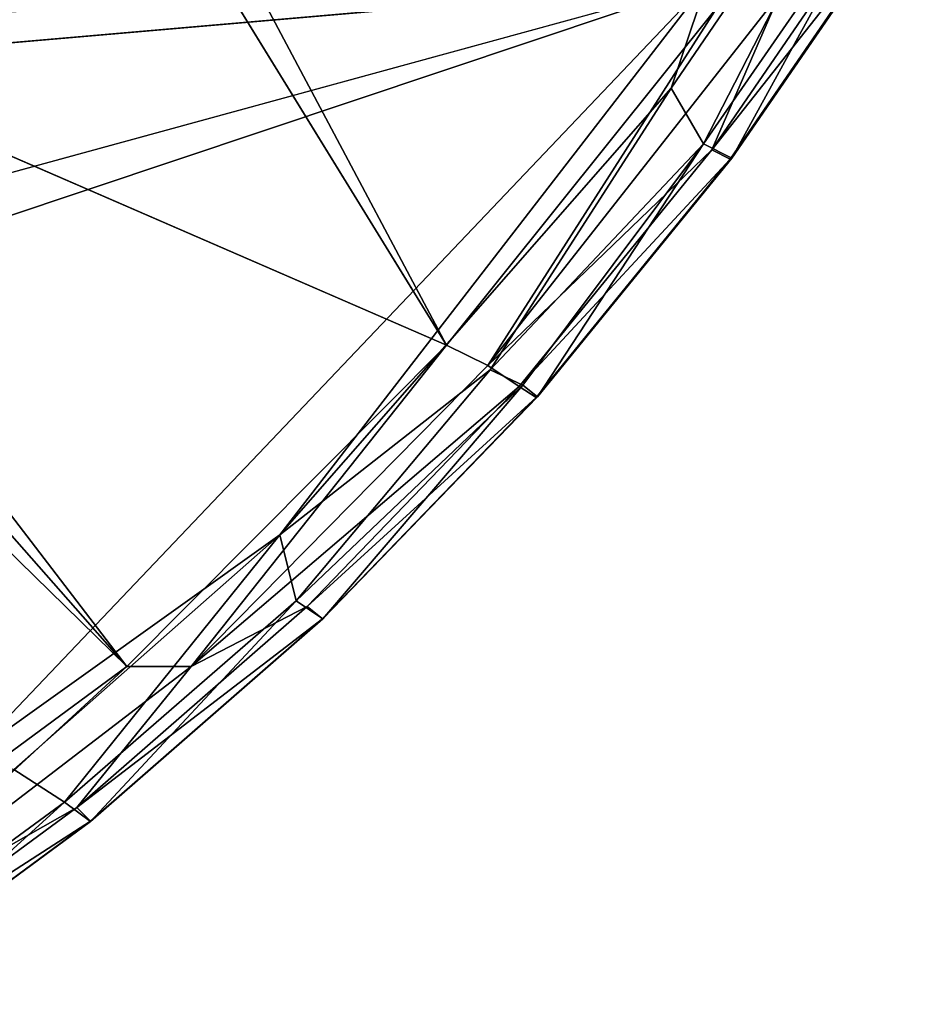
# Model space of a CAD drawing. Units: inches. Extents: x -10.3 to 10.2, y -10.9 to 10.8.
# Drawn here: x 8.5 to 9.2, y -7.8 to -6.9 of the extents above; entities that cross this region are included whole.
import ezdxf

# ---------------------------------------------------------------- set-up
doc = ezdxf.new("R2010")
doc.units = ezdxf.units.IN
doc.header["$MEASUREMENT"] = 0
doc.layers.add('SEAT-SEAT', color=5, linetype='Continuous')

msp = doc.modelspace()

# ---------------------------------------------------------------- linework, layer by layer
at = {"layer": 'SEAT-SEAT'}
for points in [[(8.41025, -6.54615, 18.17443), (8.45949, -6.53347, 18.1771), (8.81851, -7.20897, 18.34716)], [(8.81851, -7.20897, 18.34716), (8.45949, -6.53347, 18.1771), (9.04951, -6.92054, 18.31259)], [(9.03771, -7.03735, 18.55945), (9.21995, -6.6823, 18.54681), (9.00993, -6.98968, 18.58676)], [(9.21995, -6.6823, 18.54681), (9.04045, -6.89928, 18.57776), (9.00993, -6.98968, 18.58676)], [(9.03771, -7.03735, 18.55945), (9.18565, -6.82331, 18.53267), (9.21995, -6.6823, 18.54681)], [(9.06179, -7.04949, 18.48898), (9.18565, -6.82331, 18.53267), (9.03771, -7.03735, 18.55945)], [(9.06179, -7.04949, 18.48898), (9.21009, -6.83374, 18.46205), (9.18565, -6.82331, 18.53267)], [(9.10268, -6.90896, 18.33201), (9.19146, -6.82821, 18.35881), (9.04462, -7.04227, 18.38528)], [(9.04462, -7.04227, 18.38528), (9.19146, -6.82821, 18.35881), (9.20809, -6.83477, 18.40752)], [(9.04462, -7.04227, 18.38528), (9.20809, -6.83477, 18.40752), (9.06024, -7.05018, 18.43425)], [(9.06024, -7.05018, 18.43425), (9.20809, -6.83477, 18.40752), (9.21009, -6.83374, 18.46205)], [(9.06024, -7.05018, 18.43425), (9.21009, -6.83374, 18.46205), (9.06179, -7.04949, 18.48898)], [(7.86997, -7.21964, 18.54418), (7.90925, -7.278, 18.55861), (9.04045, -6.89928, 18.57776)], [(7.90925, -7.278, 18.55861), (8.41389, -7.55792, 18.65366), (9.04045, -6.89928, 18.57776)], [(8.09593, -6.89512, 18.21176), (8.54585, -7.48278, 18.37938), (8.07027, -6.94285, 18.21915)], [(8.54585, -7.48278, 18.37938), (8.09593, -6.89512, 18.21176), (8.81851, -7.20897, 18.34716)], [(8.30401, -6.93106, 18.52431), (8.2498, -6.96822, 18.52681), (9.04045, -6.89928, 18.57776)], [(8.67624, -7.37053, 18.63189), (9.04045, -6.89928, 18.57776), (8.41389, -7.55792, 18.65366)], [(9.00993, -6.98968, 18.58676), (9.04045, -6.89928, 18.57776), (8.67624, -7.37053, 18.63189)], [(8.8538, -7.22615, 18.37063), (9.04951, -6.92054, 18.31259), (9.10268, -6.90896, 18.33201)], [(8.8538, -7.22615, 18.37063), (9.10268, -6.90896, 18.33201), (9.04462, -7.04227, 18.38528)], [(8.8538, -7.22615, 18.37063), (8.81851, -7.20897, 18.34716), (9.04951, -6.92054, 18.31259)], [(8.0205, -6.96939, 18.21988), (8.07027, -6.94285, 18.21915), (8.54585, -7.48278, 18.37938)], [(8.20313, -7.73528, 18.4048), (8.0205, -6.96939, 18.21988), (8.54585, -7.48278, 18.37938)], [(8.85556, -7.22995, 18.60092), (9.00993, -6.98968, 18.58676), (8.67624, -7.37053, 18.63189)], [(8.85556, -7.22995, 18.60092), (9.03771, -7.03735, 18.55945), (9.00993, -6.98968, 18.58676)], [(8.8538, -7.22615, 18.37063), (9.04462, -7.04227, 18.38528), (8.88044, -7.24412, 18.40977)], [(8.88339, -7.24309, 18.56406), (9.03771, -7.03735, 18.55945), (8.85556, -7.22995, 18.60092)], [(8.88044, -7.24412, 18.40977), (9.04462, -7.04227, 18.38528), (9.06024, -7.05018, 18.43425)], [(8.89594, -7.25303, 18.51378), (9.03771, -7.03735, 18.55945), (8.88339, -7.24309, 18.56406)], [(8.89594, -7.25303, 18.51378), (9.06179, -7.04949, 18.48898), (9.03771, -7.03735, 18.55945)], [(8.88044, -7.24412, 18.40977), (9.06024, -7.05018, 18.43425), (8.8949, -7.25339, 18.45893)], [(8.8949, -7.25339, 18.45893), (9.06179, -7.04949, 18.48898), (8.89594, -7.25303, 18.51378)], [(8.8949, -7.25339, 18.45893), (9.06024, -7.05018, 18.43425), (9.06179, -7.04949, 18.48898)], [(8.81851, -7.20897, 18.34716), (8.60054, -7.48294, 18.4005), (8.54585, -7.48278, 18.37938)], [(8.81851, -7.20897, 18.34716), (8.8538, -7.22615, 18.37063), (8.60054, -7.48294, 18.4005)], [(8.60054, -7.48294, 18.4005), (8.8538, -7.22615, 18.37063), (8.88044, -7.24412, 18.40977)], [(8.69019, -7.42688, 18.60583), (8.85556, -7.22995, 18.60092), (8.67624, -7.37053, 18.63189)], [(8.69019, -7.42688, 18.60583), (8.88339, -7.24309, 18.56406), (8.85556, -7.22995, 18.60092)], [(8.60054, -7.48294, 18.4005), (8.88044, -7.24412, 18.40977), (8.69951, -7.43164, 18.43176)], [(8.7131, -7.44213, 18.53593), (8.88339, -7.24309, 18.56406), (8.69019, -7.42688, 18.60583)], [(8.69951, -7.43164, 18.43176), (8.88044, -7.24412, 18.40977), (8.8949, -7.25339, 18.45893)], [(8.7131, -7.44213, 18.53593), (8.89594, -7.25303, 18.51378), (8.88339, -7.24309, 18.56406)], [(8.69951, -7.43164, 18.43176), (8.8949, -7.25339, 18.45893), (8.71263, -7.44217, 18.48104)], [(8.71263, -7.44217, 18.48104), (8.89594, -7.25303, 18.51378), (8.7131, -7.44213, 18.53593)], [(8.71263, -7.44217, 18.48104), (8.8949, -7.25339, 18.45893), (8.89594, -7.25303, 18.51378)], [(8.41389, -7.55792, 18.65366), (8.44938, -7.5706, 18.65264), (8.67624, -7.37053, 18.63189)], [(8.49257, -7.5985, 18.62452), (8.67624, -7.37053, 18.63189), (8.44938, -7.5706, 18.65264)], [(8.49257, -7.5985, 18.62452), (8.69019, -7.42688, 18.60583), (8.67624, -7.37053, 18.63189)], [(8.51474, -7.61507, 18.55501), (8.69019, -7.42688, 18.60583), (8.49257, -7.5985, 18.62452)], [(8.51474, -7.61507, 18.55501), (8.7131, -7.44213, 18.53593), (8.69019, -7.42688, 18.60583)], [(8.60054, -7.48294, 18.4005), (8.69951, -7.43164, 18.43176), (8.50315, -7.60313, 18.45084)], [(8.50315, -7.60313, 18.45084), (8.69951, -7.43164, 18.43176), (8.71263, -7.44217, 18.48104)], [(8.50315, -7.60313, 18.45084), (8.71263, -7.44217, 18.48104), (8.51483, -7.61484, 18.50014)], [(8.51483, -7.61484, 18.50014), (8.7131, -7.44213, 18.53593), (8.51474, -7.61507, 18.55501)], [(8.51483, -7.61484, 18.50014), (8.71263, -7.44217, 18.48104), (8.7131, -7.44213, 18.53593)], [(8.54585, -7.48278, 18.37938), (8.27289, -7.73386, 18.42706), (8.20313, -7.73528, 18.4048)], [(8.54585, -7.48278, 18.37938), (8.60054, -7.48294, 18.4005), (8.27289, -7.73386, 18.42706)], [(8.27289, -7.73386, 18.42706), (8.60054, -7.48294, 18.4005), (8.50315, -7.60313, 18.45084)], [(8.28216, -7.75255, 18.63985), (8.49257, -7.5985, 18.62452), (8.44938, -7.5706, 18.65264)], [(8.27289, -7.73386, 18.42706), (8.50315, -7.60313, 18.45084), (8.29322, -7.75767, 18.46672)], [(8.30287, -7.77085, 18.57074), (8.49257, -7.5985, 18.62452), (8.28216, -7.75255, 18.63985)], [(8.29322, -7.75767, 18.46672), (8.50315, -7.60313, 18.45084), (8.51483, -7.61484, 18.50014)], [(8.30287, -7.77085, 18.57074), (8.51474, -7.61507, 18.55501), (8.49257, -7.5985, 18.62452)], [(8.29322, -7.75767, 18.46672), (8.51483, -7.61484, 18.50014), (8.30347, -7.77037, 18.51596)], [(8.30347, -7.77037, 18.51596), (8.51474, -7.61507, 18.55501), (8.30287, -7.77085, 18.57074)], [(8.30347, -7.77037, 18.51596), (8.51483, -7.61484, 18.50014), (8.51474, -7.61507, 18.55501)]]:
    msp.add_3dface(points, dxfattribs=at)
at = {"layer": 'SEAT-SEAT', "invisible_edges": 1}
for points in [[(8.09593, -6.89512, 18.21176), (8.41025, -6.54615, 18.17443), (8.81851, -7.20897, 18.34716)], [(8.2498, -6.96822, 18.52681), (7.86997, -7.21964, 18.54418), (9.04045, -6.89928, 18.57776)]]:
    msp.add_3dface(points, dxfattribs=at)

doc.saveas('drawing.dxf')
